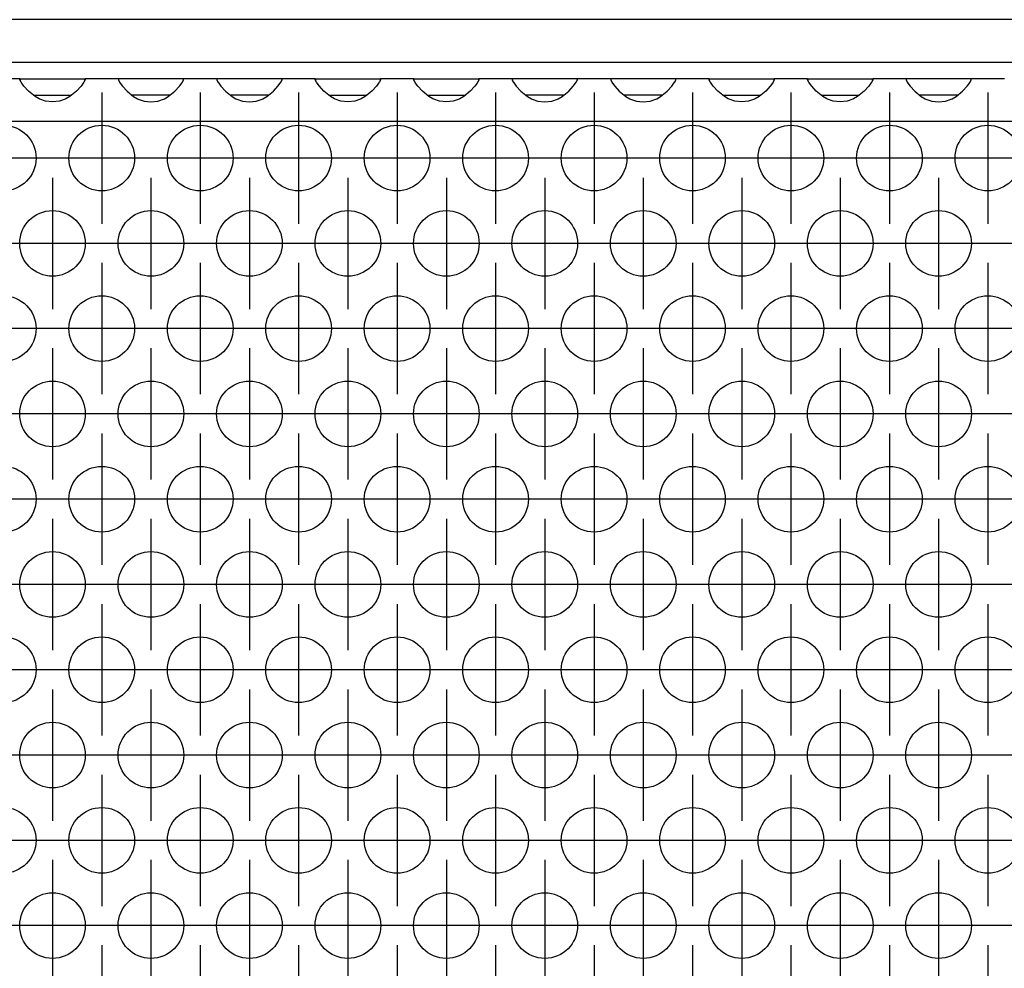
# Model space of a CAD drawing. Units: millimetres. Extents: x 31 to 625, y -33 to 387.
# Drawn here: x 319 to 331, y 238 to 250 of the extents above; entities that cross this region are included whole.
import ezdxf

# ---------------------------------------------------------------- set-up
doc = ezdxf.new("R2010")
doc.units = ezdxf.units.MM
doc.linetypes.add('DOT_CENTER', pattern=[14, 12, -1, 0, -1])
doc.layers.add('1', color=7, linetype='Continuous')

# ---------------------------------------------------------------- blocks, each defined once
blk = doc.blocks.new('frontpaneel_bg63_02__43', base_point=(537.061, 1245.441))
at = {"color": 1, "linetype": 'Continuous'}
for p, q in [((1734.061, 1248.041), (540.061, 1248.041)), ((1734.061, 1245.441), (540.061, 1245.441))]:
    blk.add_line(p, q, dxfattribs=at)
blk = doc.blocks.new('ansaugblende_lochung_rv4_6_bg63_wandstehend__46', base_point=(547.061, 1146.441))
at = {"color": 1, "linetype": 'Continuous'}
for p, q in [((1595.575, 1244.441), (1593.547, 1244.441)), ((1595.575, 1244.441), (1599.547, 1244.441)), ((1595.576, 1244.406), (1595.575, 1244.441)), ((1595.576, 1244.406), (1595.583, 1244.358)), ((1595.576, 1244.37), (1595.576, 1244.406)), ((1599.54, 1244.358), (1599.547, 1244.406)), ((1599.547, 1244.441), (1599.547, 1244.406)), ((1601.575, 1244.441), (1599.547, 1244.441)), ((1599.547, 1244.406), (1599.547, 1244.37)), ((1605.547, 1244.441), (1601.575, 1244.441)), ((1601.575, 1244.441), (1601.576, 1244.406)), ((1601.576, 1244.406), (1601.583, 1244.358)), ((1601.576, 1244.406), (1601.576, 1244.37)), ((1605.54, 1244.358), (1605.547, 1244.406)), ((1607.575, 1244.441), (1605.547, 1244.441)), ((1605.547, 1244.406), (1605.547, 1244.441)), ((1605.547, 1244.37), (1605.547, 1244.406)), ((1611.547, 1244.441), (1607.575, 1244.441)), ((1607.575, 1244.441), (1607.576, 1244.406)), ((1607.576, 1244.406), (1607.583, 1244.358)), ((1607.576, 1244.406), (1607.576, 1244.37)), ((1611.54, 1244.358), (1611.547, 1244.406)), ((1611.547, 1244.406), (1611.547, 1244.441)), ((1613.575, 1244.441), (1611.547, 1244.441)), ((1611.547, 1244.37), (1611.547, 1244.406)), ((1613.576, 1244.406), (1613.575, 1244.441)), ((1613.575, 1244.441), (1617.547, 1244.441)), ((1613.576, 1244.406), (1613.583, 1244.358)), ((1613.576, 1244.37), (1613.576, 1244.406)), ((1617.54, 1244.358), (1617.547, 1244.406)), ((1619.575, 1244.441), (1617.547, 1244.441)), ((1617.547, 1244.441), (1617.547, 1244.406)), ((1617.547, 1244.406), (1617.547, 1244.37)), ((1619.576, 1244.406), (1619.575, 1244.441)), ((1619.575, 1244.441), (1623.547, 1244.441)), ((1619.576, 1244.406), (1619.583, 1244.358)), ((1619.576, 1244.37), (1619.576, 1244.406)), ((1623.54, 1244.358), (1623.547, 1244.406)), ((1623.547, 1244.441), (1623.547, 1244.406)), ((1625.575, 1244.441), (1623.547, 1244.441)), ((1623.547, 1244.406), (1623.547, 1244.37)), ((1629.547, 1244.441), (1625.575, 1244.441)), ((1625.575, 1244.441), (1625.576, 1244.406)), ((1625.576, 1244.406), (1625.583, 1244.358)), ((1625.576, 1244.406), (1625.576, 1244.37)), ((1629.54, 1244.358), (1629.547, 1244.406)), ((1631.575, 1244.441), (1629.547, 1244.441)), ((1629.547, 1244.406), (1629.547, 1244.441)), ((1629.547, 1244.37), (1629.547, 1244.406)), ((1631.575, 1244.441), (1631.576, 1244.406)), ((1635.547, 1244.441), (1631.575, 1244.441)), ((1631.576, 1244.406), (1631.583, 1244.358)), ((1631.576, 1244.406), (1631.576, 1244.37)), ((1635.54, 1244.358), (1635.547, 1244.406)), ((1635.547, 1244.406), (1635.547, 1244.441)), ((1637.575, 1244.441), (1635.547, 1244.441)), ((1635.547, 1244.37), (1635.547, 1244.406)), ((1637.575, 1244.441), (1641.547, 1244.441)), ((1637.576, 1244.406), (1637.575, 1244.441)), ((1637.576, 1244.406), (1637.583, 1244.358)), ((1637.576, 1244.37), (1637.576, 1244.406)), ((1641.54, 1244.358), (1641.547, 1244.406)), ((1643.575, 1244.441), (1641.547, 1244.441)), ((1641.547, 1244.441), (1641.547, 1244.406)), ((1641.547, 1244.406), (1641.547, 1244.37)), ((1643.575, 1244.441), (1647.547, 1244.441)), ((1643.576, 1244.406), (1643.575, 1244.441)), ((1643.576, 1244.406), (1643.583, 1244.358)), ((1643.576, 1244.37), (1643.576, 1244.406)), ((1647.54, 1244.358), (1647.547, 1244.406)), ((1647.547, 1244.441), (1647.547, 1244.406)), ((1649.575, 1244.441), (1647.547, 1244.441)), ((1647.547, 1244.406), (1647.547, 1244.37)), ((1653.547, 1244.441), (1649.575, 1244.441)), ((1649.575, 1244.441), (1649.576, 1244.406)), ((1649.576, 1244.406), (1649.583, 1244.358)), ((1649.576, 1244.406), (1649.576, 1244.37)), ((1653.54, 1244.358), (1653.547, 1244.406)), ((1655.575, 1244.441), (1653.547, 1244.441)), ((1653.547, 1244.406), (1653.547, 1244.441)), ((1653.547, 1244.37), (1653.547, 1244.406)), ((1595.643, 1244.242), (1595.576, 1244.37)), ((1595.653, 1244.226), (1595.643, 1244.242)), ((1595.689, 1244.17), (1595.653, 1244.226)), ((1595.824, 1243.984), (1595.689, 1244.17)), ((1596.102, 1243.676), (1595.824, 1243.984)), ((1599.299, 1243.984), (1599.021, 1243.676)), ((1599.434, 1244.17), (1599.299, 1243.984)), ((1599.47, 1244.226), (1599.434, 1244.17)), ((1599.48, 1244.242), (1599.47, 1244.226)), ((1599.547, 1244.37), (1599.48, 1244.242)), ((1601.576, 1244.37), (1601.643, 1244.242)), ((1601.643, 1244.242), (1601.653, 1244.226)), ((1601.653, 1244.226), (1601.689, 1244.17)), ((1601.689, 1244.17), (1601.824, 1243.984)), ((1601.824, 1243.984), (1602.102, 1243.676)), ((1605.021, 1243.676), (1605.299, 1243.984)), ((1605.299, 1243.984), (1605.434, 1244.17)), ((1605.434, 1244.17), (1605.47, 1244.226)), ((1605.47, 1244.226), (1605.48, 1244.242)), ((1605.48, 1244.242), (1605.547, 1244.37)), ((1607.576, 1244.37), (1607.643, 1244.242)), ((1607.643, 1244.242), (1607.653, 1244.226)), ((1607.653, 1244.226), (1607.689, 1244.17)), ((1607.689, 1244.17), (1607.824, 1243.984)), ((1607.824, 1243.984), (1608.102, 1243.676)), ((1611.021, 1243.676), (1611.299, 1243.984)), ((1611.299, 1243.984), (1611.434, 1244.17)), ((1611.434, 1244.17), (1611.47, 1244.226)), ((1611.47, 1244.226), (1611.48, 1244.242)), ((1611.48, 1244.242), (1611.547, 1244.37)), ((1613.643, 1244.242), (1613.576, 1244.37)), ((1613.653, 1244.226), (1613.643, 1244.242)), ((1613.689, 1244.17), (1613.653, 1244.226)), ((1613.824, 1243.984), (1613.689, 1244.17)), ((1614.102, 1243.676), (1613.824, 1243.984)), ((1617.299, 1243.984), (1617.021, 1243.676)), ((1617.434, 1244.17), (1617.299, 1243.984)), ((1617.47, 1244.226), (1617.434, 1244.17)), ((1617.48, 1244.242), (1617.47, 1244.226)), ((1617.547, 1244.37), (1617.48, 1244.242)), ((1619.643, 1244.242), (1619.576, 1244.37)), ((1619.653, 1244.226), (1619.643, 1244.242)), ((1619.689, 1244.17), (1619.653, 1244.226)), ((1619.824, 1243.984), (1619.689, 1244.17)), ((1620.102, 1243.676), (1619.824, 1243.984)), ((1623.299, 1243.984), (1623.021, 1243.676)), ((1623.434, 1244.17), (1623.299, 1243.984)), ((1623.47, 1244.226), (1623.434, 1244.17)), ((1623.48, 1244.242), (1623.47, 1244.226)), ((1623.547, 1244.37), (1623.48, 1244.242)), ((1625.576, 1244.37), (1625.643, 1244.242)), ((1625.643, 1244.242), (1625.653, 1244.226)), ((1625.653, 1244.226), (1625.689, 1244.17)), ((1625.689, 1244.17), (1625.824, 1243.984)), ((1625.824, 1243.984), (1626.102, 1243.676)), ((1629.021, 1243.676), (1629.299, 1243.984)), ((1629.299, 1243.984), (1629.434, 1244.17)), ((1629.434, 1244.17), (1629.47, 1244.226)), ((1629.47, 1244.226), (1629.48, 1244.242)), ((1629.48, 1244.242), (1629.547, 1244.37)), ((1631.576, 1244.37), (1631.643, 1244.242)), ((1631.643, 1244.242), (1631.653, 1244.226)), ((1631.653, 1244.226), (1631.689, 1244.17)), ((1631.689, 1244.17), (1631.824, 1243.984)), ((1631.824, 1243.984), (1632.102, 1243.676)), ((1635.021, 1243.676), (1635.299, 1243.984)), ((1635.299, 1243.984), (1635.434, 1244.17)), ((1635.434, 1244.17), (1635.47, 1244.226)), ((1635.47, 1244.226), (1635.48, 1244.242)), ((1635.48, 1244.242), (1635.547, 1244.37)), ((1637.643, 1244.242), (1637.576, 1244.37)), ((1637.653, 1244.226), (1637.643, 1244.242)), ((1637.689, 1244.17), (1637.653, 1244.226)), ((1637.824, 1243.984), (1637.689, 1244.17)), ((1638.102, 1243.676), (1637.824, 1243.984)), ((1641.299, 1243.984), (1641.021, 1243.676)), ((1641.434, 1244.17), (1641.299, 1243.984)), ((1641.47, 1244.226), (1641.434, 1244.17)), ((1641.48, 1244.242), (1641.47, 1244.226)), ((1641.547, 1244.37), (1641.48, 1244.242)), ((1643.643, 1244.242), (1643.576, 1244.37)), ((1643.653, 1244.226), (1643.643, 1244.242)), ((1643.689, 1244.17), (1643.653, 1244.226)), ((1643.824, 1243.984), (1643.689, 1244.17)), ((1644.102, 1243.676), (1643.824, 1243.984)), ((1647.299, 1243.984), (1647.021, 1243.676)), ((1647.434, 1244.17), (1647.299, 1243.984)), ((1647.47, 1244.226), (1647.434, 1244.17)), ((1647.48, 1244.242), (1647.47, 1244.226)), ((1647.547, 1244.37), (1647.48, 1244.242)), ((1649.576, 1244.37), (1649.643, 1244.242)), ((1649.643, 1244.242), (1649.653, 1244.226)), ((1649.653, 1244.226), (1649.689, 1244.17)), ((1649.689, 1244.17), (1649.824, 1243.984)), ((1649.824, 1243.984), (1650.102, 1243.676)), ((1653.021, 1243.676), (1653.299, 1243.984)), ((1653.299, 1243.984), (1653.434, 1244.17)), ((1653.434, 1244.17), (1653.47, 1244.226)), ((1653.47, 1244.226), (1653.48, 1244.242)), ((1653.48, 1244.242), (1653.547, 1244.37)), ((1596.503, 1243.355), (1596.102, 1243.676)), ((1596.396, 1243.441), (1596.796, 1243.441)), ((1596.742, 1243.22), (1596.503, 1243.355)), ((1596.79, 1243.198), (1596.742, 1243.22)), ((1596.796, 1243.441), (1598.327, 1243.441)), ((1598.327, 1243.441), (1598.727, 1243.441)), ((1598.381, 1243.22), (1598.333, 1243.198)), ((1598.62, 1243.355), (1598.381, 1243.22)), ((1599.021, 1243.676), (1598.62, 1243.355)), ((1602.102, 1243.676), (1602.503, 1243.355)), ((1602.796, 1243.441), (1602.396, 1243.441)), ((1602.503, 1243.355), (1602.742, 1243.22)), ((1602.742, 1243.22), (1602.79, 1243.198)), ((1604.327, 1243.441), (1602.796, 1243.441)), ((1604.727, 1243.441), (1604.327, 1243.441)), ((1604.333, 1243.198), (1604.381, 1243.22)), ((1604.381, 1243.22), (1604.62, 1243.355)), ((1604.62, 1243.355), (1605.021, 1243.676)), ((1608.102, 1243.676), (1608.503, 1243.355)), ((1608.796, 1243.441), (1608.396, 1243.441)), ((1608.503, 1243.355), (1608.742, 1243.22)), ((1608.742, 1243.22), (1608.79, 1243.198)), ((1610.327, 1243.441), (1608.796, 1243.441)), ((1610.727, 1243.441), (1610.327, 1243.441)), ((1610.333, 1243.198), (1610.381, 1243.22)), ((1610.381, 1243.22), (1610.62, 1243.355)), ((1610.62, 1243.355), (1611.021, 1243.676)), ((1614.503, 1243.355), (1614.102, 1243.676)), ((1614.396, 1243.441), (1614.796, 1243.441)), ((1614.742, 1243.22), (1614.503, 1243.355)), ((1614.79, 1243.198), (1614.742, 1243.22)), ((1614.796, 1243.441), (1616.327, 1243.441)), ((1616.327, 1243.441), (1616.727, 1243.441)), ((1616.381, 1243.22), (1616.333, 1243.198)), ((1616.62, 1243.355), (1616.381, 1243.22)), ((1617.021, 1243.676), (1616.62, 1243.355)), ((1620.503, 1243.355), (1620.102, 1243.676)), ((1620.396, 1243.441), (1620.796, 1243.441)), ((1620.742, 1243.22), (1620.503, 1243.355)), ((1620.79, 1243.198), (1620.742, 1243.22)), ((1620.796, 1243.441), (1622.327, 1243.441)), ((1622.327, 1243.441), (1622.727, 1243.441)), ((1622.381, 1243.22), (1622.333, 1243.198)), ((1622.62, 1243.355), (1622.381, 1243.22)), ((1623.021, 1243.676), (1622.62, 1243.355)), ((1626.102, 1243.676), (1626.503, 1243.355)), ((1626.796, 1243.441), (1626.396, 1243.441)), ((1626.503, 1243.355), (1626.742, 1243.22)), ((1626.742, 1243.22), (1626.79, 1243.198)), ((1628.327, 1243.441), (1626.796, 1243.441)), ((1628.727, 1243.441), (1628.327, 1243.441)), ((1628.333, 1243.198), (1628.381, 1243.22)), ((1628.381, 1243.22), (1628.62, 1243.355)), ((1628.62, 1243.355), (1629.021, 1243.676)), ((1632.102, 1243.676), (1632.503, 1243.355)), ((1632.796, 1243.441), (1632.396, 1243.441)), ((1632.503, 1243.355), (1632.742, 1243.22)), ((1632.742, 1243.22), (1632.79, 1243.198)), ((1634.327, 1243.441), (1632.796, 1243.441)), ((1634.727, 1243.441), (1634.327, 1243.441)), ((1634.333, 1243.198), (1634.381, 1243.22)), ((1634.381, 1243.22), (1634.62, 1243.355)), ((1634.62, 1243.355), (1635.021, 1243.676)), ((1638.503, 1243.355), (1638.102, 1243.676)), ((1638.396, 1243.441), (1638.796, 1243.441)), ((1638.742, 1243.22), (1638.503, 1243.355)), ((1638.79, 1243.198), (1638.742, 1243.22)), ((1638.796, 1243.441), (1640.327, 1243.441)), ((1640.327, 1243.441), (1640.727, 1243.441)), ((1640.381, 1243.22), (1640.333, 1243.198)), ((1640.62, 1243.355), (1640.381, 1243.22)), ((1641.021, 1243.676), (1640.62, 1243.355)), ((1644.503, 1243.355), (1644.102, 1243.676)), ((1644.396, 1243.441), (1644.796, 1243.441)), ((1644.742, 1243.22), (1644.503, 1243.355)), ((1644.79, 1243.198), (1644.742, 1243.22)), ((1644.796, 1243.441), (1646.327, 1243.441)), ((1646.327, 1243.441), (1646.727, 1243.441)), ((1646.381, 1243.22), (1646.333, 1243.198)), ((1646.62, 1243.355), (1646.381, 1243.22)), ((1647.021, 1243.676), (1646.62, 1243.355)), ((1650.102, 1243.676), (1650.503, 1243.355)), ((1650.796, 1243.441), (1650.396, 1243.441)), ((1650.503, 1243.355), (1650.742, 1243.22)), ((1650.742, 1243.22), (1650.79, 1243.198)), ((1652.327, 1243.441), (1650.796, 1243.441)), ((1652.727, 1243.441), (1652.327, 1243.441)), ((1652.333, 1243.198), (1652.381, 1243.22)), ((1652.381, 1243.22), (1652.62, 1243.355)), ((1652.62, 1243.355), (1653.021, 1243.676)), ((1597.142, 1243.076), (1596.79, 1243.198)), ((1597.561, 1243.025), (1597.142, 1243.076)), ((1597.981, 1243.076), (1597.561, 1243.025)), ((1598.333, 1243.198), (1597.981, 1243.076)), ((1602.79, 1243.198), (1603.142, 1243.076)), ((1603.142, 1243.076), (1603.561, 1243.025)), ((1603.561, 1243.025), (1603.981, 1243.076)), ((1603.981, 1243.076), (1604.333, 1243.198)), ((1608.79, 1243.198), (1609.142, 1243.076)), ((1609.142, 1243.076), (1609.561, 1243.025)), ((1609.561, 1243.025), (1609.981, 1243.076)), ((1609.981, 1243.076), (1610.333, 1243.198)), ((1615.142, 1243.076), (1614.79, 1243.198)), ((1615.561, 1243.025), (1615.142, 1243.076)), ((1615.981, 1243.076), (1615.561, 1243.025)), ((1616.333, 1243.198), (1615.981, 1243.076)), ((1621.142, 1243.076), (1620.79, 1243.198)), ((1621.561, 1243.025), (1621.142, 1243.076)), ((1621.981, 1243.076), (1621.561, 1243.025)), ((1622.333, 1243.198), (1621.981, 1243.076)), ((1626.79, 1243.198), (1627.142, 1243.076)), ((1627.142, 1243.076), (1627.561, 1243.025)), ((1627.561, 1243.025), (1627.981, 1243.076)), ((1627.981, 1243.076), (1628.333, 1243.198)), ((1632.79, 1243.198), (1633.142, 1243.076)), ((1633.142, 1243.076), (1633.561, 1243.025)), ((1633.561, 1243.025), (1633.981, 1243.076)), ((1633.981, 1243.076), (1634.333, 1243.198)), ((1639.142, 1243.076), (1638.79, 1243.198)), ((1639.561, 1243.025), (1639.142, 1243.076)), ((1639.981, 1243.076), (1639.561, 1243.025)), ((1640.333, 1243.198), (1639.981, 1243.076)), ((1645.142, 1243.076), (1644.79, 1243.198)), ((1645.561, 1243.025), (1645.142, 1243.076)), ((1645.981, 1243.076), (1645.561, 1243.025)), ((1646.333, 1243.198), (1645.981, 1243.076)), ((1650.79, 1243.198), (1651.142, 1243.076)), ((1651.142, 1243.076), (1651.561, 1243.025)), ((1651.561, 1243.025), (1651.981, 1243.076)), ((1651.981, 1243.076), (1652.333, 1243.198)), ((1724.061, 1241.841), (550.061, 1241.841))]:
    blk.add_line(p, q, dxfattribs=at)
for centre in [(1594.561, 1239.608), (1600.561, 1239.608), (1606.561, 1239.608), (1612.561, 1239.608), (1618.561, 1239.608), (1624.561, 1239.608), (1630.561, 1239.608), (1636.561, 1239.608), (1642.561, 1239.608), (1648.561, 1239.608), (1654.561, 1239.608), (1597.561, 1234.412), (1603.561, 1234.412), (1609.561, 1234.412), (1615.561, 1234.412), (1621.561, 1234.412), (1627.561, 1234.412), (1633.561, 1234.412), (1639.561, 1234.412), (1645.561, 1234.412), (1651.561, 1234.412), (1594.561, 1229.216), (1600.561, 1229.216), (1606.561, 1229.216), (1612.561, 1229.216), (1618.561, 1229.216), (1624.561, 1229.216), (1630.561, 1229.216), (1636.561, 1229.216), (1642.561, 1229.216), (1648.561, 1229.216), (1654.561, 1229.216), (1597.561, 1224.02), (1603.561, 1224.02), (1609.561, 1224.02), (1615.561, 1224.02), (1621.561, 1224.02), (1627.561, 1224.02), (1633.561, 1224.02), (1639.561, 1224.02), (1645.561, 1224.02), (1651.561, 1224.02), (1594.561, 1218.824), (1600.561, 1218.824), (1606.561, 1218.824), (1612.561, 1218.824), (1618.561, 1218.824), (1624.561, 1218.824), (1630.561, 1218.824), (1636.561, 1218.824), (1642.561, 1218.824), (1648.561, 1218.824), (1654.561, 1218.824), (1597.561, 1213.628), (1603.561, 1213.628), (1609.561, 1213.628), (1615.561, 1213.628), (1621.561, 1213.628), (1627.561, 1213.628), (1633.561, 1213.628), (1639.561, 1213.628), (1645.561, 1213.628), (1651.561, 1213.628), (1594.561, 1208.432), (1600.561, 1208.432), (1606.561, 1208.432), (1612.561, 1208.432), (1618.561, 1208.432), (1624.561, 1208.432), (1630.561, 1208.432), (1636.561, 1208.432), (1642.561, 1208.432), (1648.561, 1208.432), (1654.561, 1208.432), (1597.561, 1203.235), (1603.561, 1203.235), (1609.561, 1203.235), (1615.561, 1203.235), (1621.561, 1203.235), (1627.561, 1203.235), (1633.561, 1203.235), (1639.561, 1203.235), (1645.561, 1203.235), (1651.561, 1203.235), (1594.561, 1198.039), (1600.561, 1198.039), (1606.561, 1198.039), (1612.561, 1198.039), (1618.561, 1198.039), (1624.561, 1198.039), (1630.561, 1198.039), (1636.561, 1198.039), (1642.561, 1198.039), (1648.561, 1198.039), (1654.561, 1198.039), (1597.561, 1192.843), (1603.561, 1192.843), (1609.561, 1192.843), (1615.561, 1192.843), (1621.561, 1192.843), (1627.561, 1192.843), (1633.561, 1192.843), (1639.561, 1192.843), (1645.561, 1192.843), (1651.561, 1192.843)]:
    blk.add_circle(centre, 2, dxfattribs=at)
at = {"layer": '1', "color": 2, "linetype": 'DOT_CENTER'}
for p, q in [((1600.561, 1243.608), (1600.561, 1235.608)), ((1606.561, 1243.608), (1606.561, 1235.608)), ((1612.561, 1243.608), (1612.561, 1235.608)), ((1618.561, 1243.608), (1618.561, 1235.608)), ((1624.561, 1243.608), (1624.561, 1235.608)), ((1630.561, 1243.608), (1630.561, 1235.608)), ((1636.561, 1243.608), (1636.561, 1235.608)), ((1642.561, 1243.608), (1642.561, 1235.608)), ((1648.561, 1243.608), (1648.561, 1235.608)), ((1654.561, 1243.608), (1654.561, 1235.608)), ((1598.561, 1239.608), (1590.561, 1239.608)), ((1604.561, 1239.608), (1596.561, 1239.608)), ((1610.561, 1239.608), (1602.561, 1239.608)), ((1616.561, 1239.608), (1608.561, 1239.608)), ((1622.561, 1239.608), (1614.561, 1239.608)), ((1628.561, 1239.608), (1620.561, 1239.608)), ((1634.561, 1239.608), (1626.561, 1239.608)), ((1640.561, 1239.608), (1632.561, 1239.608)), ((1646.561, 1239.608), (1638.561, 1239.608)), ((1652.561, 1239.608), (1644.561, 1239.608)), ((1658.561, 1239.608), (1650.561, 1239.608)), ((1597.561, 1238.412), (1597.561, 1230.412)), ((1603.561, 1238.412), (1603.561, 1230.412)), ((1609.561, 1238.412), (1609.561, 1230.412)), ((1615.561, 1238.412), (1615.561, 1230.412)), ((1621.561, 1238.412), (1621.561, 1230.412)), ((1627.561, 1238.412), (1627.561, 1230.412)), ((1633.561, 1238.412), (1633.561, 1230.412)), ((1639.561, 1238.412), (1639.561, 1230.412)), ((1645.561, 1238.412), (1645.561, 1230.412)), ((1651.561, 1238.412), (1651.561, 1230.412)), ((1595.561, 1234.412), (1587.561, 1234.412)), ((1601.561, 1234.412), (1593.561, 1234.412)), ((1607.561, 1234.412), (1599.561, 1234.412)), ((1613.561, 1234.412), (1605.561, 1234.412)), ((1619.561, 1234.412), (1611.561, 1234.412)), ((1625.561, 1234.412), (1617.561, 1234.412)), ((1631.561, 1234.412), (1623.561, 1234.412)), ((1637.561, 1234.412), (1629.561, 1234.412)), ((1643.561, 1234.412), (1635.561, 1234.412)), ((1649.561, 1234.412), (1641.561, 1234.412)), ((1655.561, 1234.412), (1647.561, 1234.412)), ((1661.561, 1234.412), (1653.561, 1234.412)), ((1600.561, 1233.216), (1600.561, 1225.216)), ((1606.561, 1233.216), (1606.561, 1225.216)), ((1612.561, 1233.216), (1612.561, 1225.216)), ((1618.561, 1233.216), (1618.561, 1225.216)), ((1624.561, 1233.216), (1624.561, 1225.216)), ((1630.561, 1233.216), (1630.561, 1225.216)), ((1636.561, 1233.216), (1636.561, 1225.216)), ((1642.561, 1233.216), (1642.561, 1225.216)), ((1648.561, 1233.216), (1648.561, 1225.216)), ((1654.561, 1233.216), (1654.561, 1225.216)), ((1598.561, 1229.216), (1590.561, 1229.216)), ((1604.561, 1229.216), (1596.561, 1229.216)), ((1610.561, 1229.216), (1602.561, 1229.216)), ((1616.561, 1229.216), (1608.561, 1229.216)), ((1622.561, 1229.216), (1614.561, 1229.216)), ((1628.561, 1229.216), (1620.561, 1229.216)), ((1634.561, 1229.216), (1626.561, 1229.216)), ((1640.561, 1229.216), (1632.561, 1229.216)), ((1646.561, 1229.216), (1638.561, 1229.216)), ((1652.561, 1229.216), (1644.561, 1229.216)), ((1658.561, 1229.216), (1650.561, 1229.216)), ((1597.561, 1228.02), (1597.561, 1220.02)), ((1603.561, 1228.02), (1603.561, 1220.02)), ((1609.561, 1228.02), (1609.561, 1220.02)), ((1615.561, 1228.02), (1615.561, 1220.02)), ((1621.561, 1228.02), (1621.561, 1220.02)), ((1627.561, 1228.02), (1627.561, 1220.02)), ((1633.561, 1228.02), (1633.561, 1220.02)), ((1639.561, 1228.02), (1639.561, 1220.02)), ((1645.561, 1228.02), (1645.561, 1220.02)), ((1651.561, 1228.02), (1651.561, 1220.02)), ((1595.561, 1224.02), (1587.561, 1224.02)), ((1601.561, 1224.02), (1593.561, 1224.02)), ((1607.561, 1224.02), (1599.561, 1224.02)), ((1613.561, 1224.02), (1605.561, 1224.02)), ((1619.561, 1224.02), (1611.561, 1224.02)), ((1625.561, 1224.02), (1617.561, 1224.02)), ((1631.561, 1224.02), (1623.561, 1224.02)), ((1637.561, 1224.02), (1629.561, 1224.02)), ((1643.561, 1224.02), (1635.561, 1224.02)), ((1649.561, 1224.02), (1641.561, 1224.02)), ((1655.561, 1224.02), (1647.561, 1224.02)), ((1661.561, 1224.02), (1653.561, 1224.02)), ((1600.561, 1222.824), (1600.561, 1214.824)), ((1606.561, 1222.824), (1606.561, 1214.824)), ((1612.561, 1222.824), (1612.561, 1214.824)), ((1618.561, 1222.824), (1618.561, 1214.824)), ((1624.561, 1222.824), (1624.561, 1214.824)), ((1630.561, 1222.824), (1630.561, 1214.824)), ((1636.561, 1222.824), (1636.561, 1214.824)), ((1642.561, 1222.824), (1642.561, 1214.824)), ((1648.561, 1222.824), (1648.561, 1214.824)), ((1654.561, 1222.824), (1654.561, 1214.824)), ((1598.561, 1218.824), (1590.561, 1218.824)), ((1604.561, 1218.824), (1596.561, 1218.824)), ((1610.561, 1218.824), (1602.561, 1218.824)), ((1616.561, 1218.824), (1608.561, 1218.824)), ((1622.561, 1218.824), (1614.561, 1218.824)), ((1628.561, 1218.824), (1620.561, 1218.824)), ((1634.561, 1218.824), (1626.561, 1218.824)), ((1640.561, 1218.824), (1632.561, 1218.824)), ((1646.561, 1218.824), (1638.561, 1218.824)), ((1652.561, 1218.824), (1644.561, 1218.824)), ((1658.561, 1218.824), (1650.561, 1218.824)), ((1597.561, 1217.628), (1597.561, 1209.628)), ((1603.561, 1217.628), (1603.561, 1209.628)), ((1609.561, 1217.628), (1609.561, 1209.628)), ((1615.561, 1217.628), (1615.561, 1209.628)), ((1621.561, 1217.628), (1621.561, 1209.628)), ((1627.561, 1217.628), (1627.561, 1209.628)), ((1633.561, 1217.628), (1633.561, 1209.628)), ((1639.561, 1217.628), (1639.561, 1209.628)), ((1645.561, 1217.628), (1645.561, 1209.628)), ((1651.561, 1217.628), (1651.561, 1209.628)), ((1595.561, 1213.628), (1587.561, 1213.628)), ((1601.561, 1213.628), (1593.561, 1213.628)), ((1607.561, 1213.628), (1599.561, 1213.628)), ((1613.561, 1213.628), (1605.561, 1213.628)), ((1619.561, 1213.628), (1611.561, 1213.628)), ((1625.561, 1213.628), (1617.561, 1213.628)), ((1631.561, 1213.628), (1623.561, 1213.628)), ((1637.561, 1213.628), (1629.561, 1213.628)), ((1643.561, 1213.628), (1635.561, 1213.628)), ((1649.561, 1213.628), (1641.561, 1213.628)), ((1655.561, 1213.628), (1647.561, 1213.628)), ((1661.561, 1213.628), (1653.561, 1213.628)), ((1600.561, 1212.432), (1600.561, 1204.432)), ((1606.561, 1212.432), (1606.561, 1204.432)), ((1612.561, 1212.432), (1612.561, 1204.432)), ((1618.561, 1212.432), (1618.561, 1204.432)), ((1624.561, 1212.432), (1624.561, 1204.432)), ((1630.561, 1212.432), (1630.561, 1204.432)), ((1636.561, 1212.432), (1636.561, 1204.432)), ((1642.561, 1212.432), (1642.561, 1204.432)), ((1648.561, 1212.432), (1648.561, 1204.432)), ((1654.561, 1212.432), (1654.561, 1204.432)), ((1598.561, 1208.432), (1590.561, 1208.432)), ((1604.561, 1208.432), (1596.561, 1208.432)), ((1610.561, 1208.432), (1602.561, 1208.432)), ((1616.561, 1208.432), (1608.561, 1208.432)), ((1622.561, 1208.432), (1614.561, 1208.432)), ((1628.561, 1208.432), (1620.561, 1208.432)), ((1634.561, 1208.432), (1626.561, 1208.432)), ((1640.561, 1208.432), (1632.561, 1208.432)), ((1646.561, 1208.432), (1638.561, 1208.432)), ((1652.561, 1208.432), (1644.561, 1208.432)), ((1658.561, 1208.432), (1650.561, 1208.432)), ((1597.561, 1207.235), (1597.561, 1199.235)), ((1603.561, 1207.235), (1603.561, 1199.235)), ((1609.561, 1207.235), (1609.561, 1199.235)), ((1615.561, 1207.235), (1615.561, 1199.235)), ((1621.561, 1207.235), (1621.561, 1199.235)), ((1627.561, 1207.235), (1627.561, 1199.235)), ((1633.561, 1207.235), (1633.561, 1199.235)), ((1639.561, 1207.235), (1639.561, 1199.235)), ((1645.561, 1207.235), (1645.561, 1199.235)), ((1651.561, 1207.235), (1651.561, 1199.235)), ((1595.561, 1203.235), (1587.561, 1203.235)), ((1601.561, 1203.235), (1593.561, 1203.235)), ((1607.561, 1203.235), (1599.561, 1203.235)), ((1613.561, 1203.235), (1605.561, 1203.235)), ((1619.561, 1203.235), (1611.561, 1203.235)), ((1625.561, 1203.235), (1617.561, 1203.235)), ((1631.561, 1203.235), (1623.561, 1203.235)), ((1637.561, 1203.235), (1629.561, 1203.235)), ((1643.561, 1203.235), (1635.561, 1203.235)), ((1649.561, 1203.235), (1641.561, 1203.235)), ((1655.561, 1203.235), (1647.561, 1203.235)), ((1661.561, 1203.235), (1653.561, 1203.235)), ((1600.561, 1202.039), (1600.561, 1194.039)), ((1606.561, 1202.039), (1606.561, 1194.039)), ((1612.561, 1202.039), (1612.561, 1194.039)), ((1618.561, 1202.039), (1618.561, 1194.039)), ((1624.561, 1202.039), (1624.561, 1194.039)), ((1630.561, 1202.039), (1630.561, 1194.039)), ((1636.561, 1202.039), (1636.561, 1194.039)), ((1642.561, 1202.039), (1642.561, 1194.039)), ((1648.561, 1202.039), (1648.561, 1194.039)), ((1654.561, 1202.039), (1654.561, 1194.039)), ((1598.561, 1198.039), (1590.561, 1198.039)), ((1604.561, 1198.039), (1596.561, 1198.039)), ((1610.561, 1198.039), (1602.561, 1198.039)), ((1616.561, 1198.039), (1608.561, 1198.039)), ((1622.561, 1198.039), (1614.561, 1198.039)), ((1628.561, 1198.039), (1620.561, 1198.039)), ((1634.561, 1198.039), (1626.561, 1198.039)), ((1640.561, 1198.039), (1632.561, 1198.039)), ((1646.561, 1198.039), (1638.561, 1198.039)), ((1652.561, 1198.039), (1644.561, 1198.039)), ((1658.561, 1198.039), (1650.561, 1198.039)), ((1597.561, 1196.843), (1597.561, 1188.843)), ((1603.561, 1196.843), (1603.561, 1188.843)), ((1609.561, 1196.843), (1609.561, 1188.843)), ((1615.561, 1196.843), (1615.561, 1188.843)), ((1621.561, 1196.843), (1621.561, 1188.843)), ((1627.561, 1196.843), (1627.561, 1188.843)), ((1633.561, 1196.843), (1633.561, 1188.843)), ((1639.561, 1196.843), (1639.561, 1188.843)), ((1645.561, 1196.843), (1645.561, 1188.843)), ((1651.561, 1196.843), (1651.561, 1188.843)), ((1595.561, 1192.843), (1587.561, 1192.843)), ((1601.561, 1192.843), (1593.561, 1192.843)), ((1607.561, 1192.843), (1599.561, 1192.843)), ((1613.561, 1192.843), (1605.561, 1192.843)), ((1619.561, 1192.843), (1611.561, 1192.843)), ((1625.561, 1192.843), (1617.561, 1192.843)), ((1631.561, 1192.843), (1623.561, 1192.843)), ((1637.561, 1192.843), (1629.561, 1192.843)), ((1643.561, 1192.843), (1635.561, 1192.843)), ((1649.561, 1192.843), (1641.561, 1192.843)), ((1655.561, 1192.843), (1647.561, 1192.843)), ((1661.561, 1192.843), (1653.561, 1192.843)), ((1600.561, 1191.647), (1600.561, 1183.647)), ((1606.561, 1191.647), (1606.561, 1183.647)), ((1612.561, 1191.647), (1612.561, 1183.647)), ((1618.561, 1191.647), (1618.561, 1183.647)), ((1624.561, 1191.647), (1624.561, 1183.647)), ((1630.561, 1191.647), (1630.561, 1183.647)), ((1636.561, 1191.647), (1636.561, 1183.647)), ((1642.561, 1191.647), (1642.561, 1183.647)), ((1648.561, 1191.647), (1648.561, 1183.647)), ((1654.561, 1191.647), (1654.561, 1183.647))]:
    blk.add_line(p, q, dxfattribs=at)
blk = doc.blocks.new('verkleidung_umluft_bg63_wandstehend_c2_links__51', base_point=(537.061, 1142.941))
for name, p in [('frontpaneel_bg63_02__43', (537.061, 1245.441)), ('ansaugblende_lochung_rv4_6_bg63_wandstehend__46', (547.061, 1146.441))]:
    blk.add_blockref(name, p)
blk = doc.blocks.new('Vorderansicht_1', base_point=(462.061, 1544.178))
blk.add_blockref('verkleidung_umluft_bg63_wandstehend_c2_links__51', (537.061, 1142.941))

msp = doc.modelspace()

# ---------------------------------------------------------------- block references
at = {"xscale": 0.2, "yscale": 0.2, "zscale": 0.2}
msp.add_blockref('Vorderansicht_1', (92.412, 308.836), dxfattribs=at)

doc.saveas('drawing.dxf')
